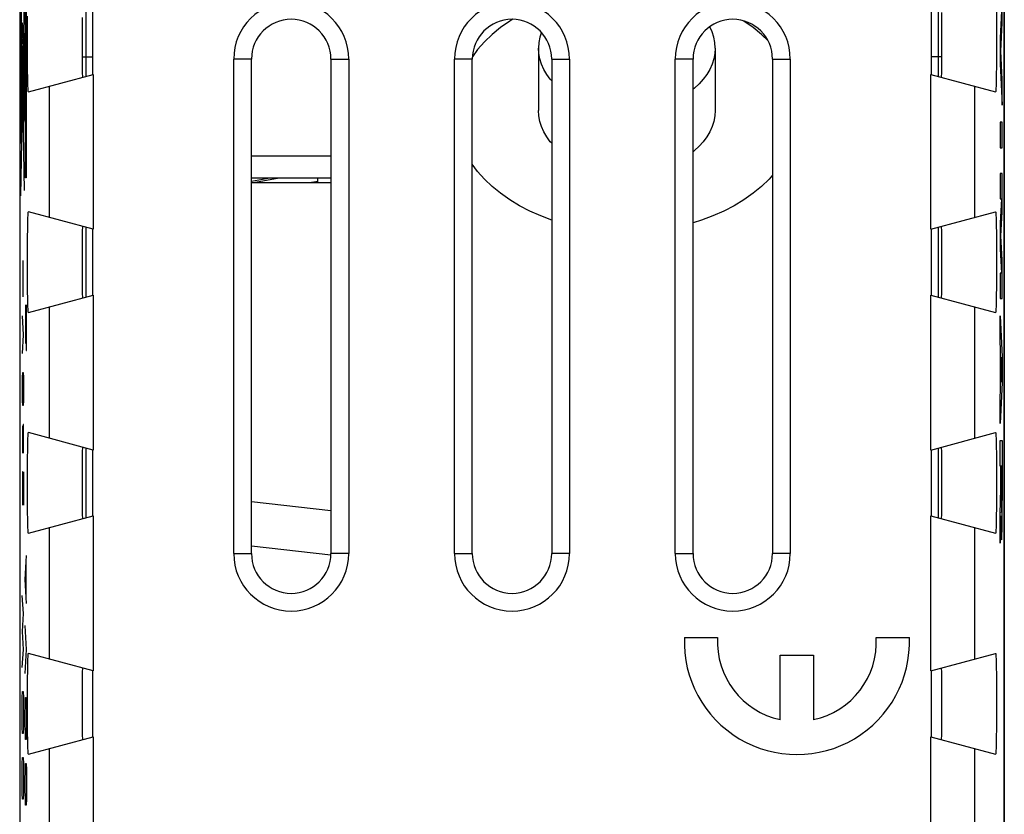
# Model space of a CAD drawing. Units: millimetres. Extents: x -11.2 to 11.2, y -23.7 to 25.3.
# Drawn here: x -11.2 to 11.2, y -1.7 to 16.3 of the extents above; entities that cross this region are included whole.
import ezdxf

# ---------------------------------------------------------------- set-up
doc = ezdxf.new("R2010")
doc.units = ezdxf.units.MM
doc.header["$LTSCALE"] = 18.212741
doc.layers.get('0').update_dxf_attribs({"linetype": 'CONTINUOUS'})
for name, color, linetype in [('ASSI', 7, 'CONTINUOUS'), ('CURVE', 7, 'CONTINUOUS'), ('RACCORDO', 7, 'CONTINUOUS')]:
    doc.layers.add(name, color=color, linetype=linetype)

msp = doc.modelspace()

# ---------------------------------------------------------------- linework, layer by layer
at = {"color": 250, "linetype": 'CONTINUOUS'}
for p, q in [((-11.038, 12.451), (-11.126, 17.388)), ((-11.125, 12.327), (-11.038, 17.058)), ((-11.019, 12.734), (-11.019, 16.919)), ((-11.002, 16.919), (-11.002, 12.734)), ((-11.115, 16.155), (-11.115, 16.079)), ((-11.115, 16.079), (-11.114, 16.01)), ((-11.108, 16.154), (-11.109, 16.223)), ((-11.108, 16.079), (-11.108, 16.154)), ((-11.103, 15.895), (-11.103, 16.245)), ((-11.103, 16.245), (-11.097, 16.245)), ((-11.097, 16.245), (-11.097, 15.895)), ((-11.113, 15.903), (-11.114, 15.813)), ((-11.112, 15.93), (-11.113, 15.903)), ((-11.11, 13.517), (-11.11, 15.955)), ((-11.059, 15.707), (-11.109, 15.977)), ((-11.097, 15.895), (-11.103, 15.895)), ((-11.048, 15.753), (-11.049, 15.867)), ((-11.116, 15.643), (-11.117, 15.243)), ((-11.114, 15.813), (-11.116, 15.643)), ((-11.059, 15.754), (-11.059, 15.63)), ((-11.059, 15.63), (-11.058, 15.516)), ((-11.056, 15.719), (-11.056, 15.664)), ((-11.056, 15.664), (-11.055, 15.614)), ((-11.051, 15.719), (-11.051, 15.769)), ((-11.051, 15.664), (-11.051, 15.719)), ((-11.048, 15.629), (-11.048, 15.753)), ((-11.095, 14.615), (-11.095, 15.438)), ((-11.095, 15.438), (-11.091, 15.438)), ((-11.091, 15.438), (-11.091, 14.615)), ((-11.051, 14.052), (-11.051, 15.398)), ((-11.118, 14.67), (-11.118, 15.243)), ((-11.118, 15.243), (-11.114, 15.243)), ((-11.114, 15.243), (-11.114, 14.67)), ((-11.114, 14.67), (-11.118, 14.67)), ((-11.091, 14.615), (-11.095, 14.615)), ((-11.117, 14.386), (-11.115, 14.079)), ((-11.117, 14.045), (-11.117, 14.144)), ((-11.117, 14.144), (-11.11, 14.144)), ((-11.115, 14.079), (-11.114, 13.895)), ((-11.11, 13.758), (-11.051, 14.052)), ((-11.051, 14.226), (-11.048, 14.226)), ((-11.048, 14.109), (-11.051, 14.109)), ((-11.048, 14.226), (-11.048, 14.109)), ((-11.11, 14.045), (-11.117, 14.045)), ((-11.114, 13.895), (-11.113, 13.822)), ((-11.113, 13.822), (-11.112, 13.787)), ((-11.112, 13.787), (-11.112, 13.766)), ((-11.112, 13.766), (-11.111, 13.755)), ((-11.002, 12.734), (-11.019, 12.734)), ((3.905, 2.327), (4.655, 2.327)), ((8.249, 2.327), (9, 2.327)), ((6.077, 1.927), (6.827, 1.927)), ((6.077, 0.466), (6.077, 1.927)), ((6.827, 1.927), (6.827, 0.466))]:
    msp.add_line(p, q, dxfattribs=at)
at = {"color": 7, "linetype": 'CONTINUOUS'}
for p, q in [((-9.65, 16.617), (-9.65, 15.037)), ((9.65, 16.617), (9.65, 15.037)), ((-5.9, 12.627), (-4.1, 12.627)), ((-9.65, 11.617), (-9.65, 10.037)), ((9.65, 11.617), (9.65, 10.037)), ((-9.65, 6.617), (-9.65, 5.037)), ((9.65, 6.617), (9.65, 5.037)), ((-4.1, 5.195), (-5.9, 5.401)), ((-4.104, 4.189), (-5.9, 4.395))]:
    msp.add_line(p, q, dxfattribs=at)
at = {"color": 250, "linetype": 'CONTINUOUS'}
for points in [[(-11.112, 16.309), (-11.112, 16.306), (-11.113, 16.295), (-11.113, 16.277), (-11.114, 16.253), (-11.114, 16.224), (-11.115, 16.155)], [(-11.109, 16.223), (-11.109, 16.253), (-11.11, 16.277), (-11.11, 16.295), (-11.111, 16.305), (-11.112, 16.309)], [(-11.112, 15.924), (-11.111, 15.928), (-11.11, 15.939), (-11.11, 15.956), (-11.109, 15.981), (-11.109, 16.01), (-11.108, 16.079)], [(-11.114, 16.01), (-11.114, 15.981), (-11.113, 15.957), (-11.113, 15.939), (-11.112, 15.928), (-11.112, 15.924)], [(-11.053, 16.009), (-11.054, 16.003), (-11.055, 15.985), (-11.056, 15.956), (-11.057, 15.916), (-11.058, 15.868), (-11.059, 15.754)], [(-11.049, 15.867), (-11.049, 15.916), (-11.05, 15.955), (-11.051, 15.985), (-11.052, 16.003), (-11.053, 16.009)], [(-11.053, 15.832), (-11.054, 15.829), (-11.054, 15.821), (-11.054, 15.809), (-11.055, 15.791), (-11.055, 15.77), (-11.056, 15.719)], [(-11.055, 15.614), (-11.055, 15.592), (-11.054, 15.575), (-11.054, 15.562), (-11.054, 15.554), (-11.053, 15.551)], [(-11.051, 15.769), (-11.051, 15.791), (-11.052, 15.808), (-11.052, 15.821), (-11.053, 15.829), (-11.053, 15.832)], [(-11.053, 15.551), (-11.053, 15.554), (-11.052, 15.562), (-11.052, 15.574), (-11.051, 15.592), (-11.051, 15.613), (-11.051, 15.664)], [(-11.053, 15.374), (-11.052, 15.38), (-11.051, 15.398), (-11.05, 15.427), (-11.049, 15.467), (-11.049, 15.515), (-11.048, 15.629)], [(-11.058, 15.516), (-11.057, 15.467), (-11.056, 15.428), (-11.055, 15.398), (-11.054, 15.38), (-11.053, 15.374)], [(-11.117, 14.67), (-11.117, 14.644), (-11.117, 14.386)], [(-11.111, 13.755), (-11.111, 13.75), (-11.111, 13.745), (-11.111, 13.741), (-11.111, 13.738), (-11.11, 13.736), (-11.11, 13.734), (-11.11, 13.733), (-11.11, 13.733)]]:
    msp.add_lwpolyline(points, dxfattribs=at)
for major_axis, start_param, end_param in [((0, 2.55), 7.814755, 11.0348), ((0, 1.8), 1.515212, 2.931722), ((0, 1.8), -2.931722, -1.515211)]:
    msp.add_ellipse((6.452, 2.227), major_axis=major_axis, ratio=0.999848, start_param=start_param, end_param=end_param, dxfattribs=at)
at = {"layer": 'ASSI', "color": 7, "linetype": 'CONTINUOUS'}
for p, q in [((-11.15, 18.498), (-11.15, -16.845)), ((11.15, -16.845), (11.15, 18.498)), ((-9.5, 16.577), (-9.5, 15.077)), ((9.5, 15.077), (9.5, 16.577)), ((-10.973, 16.201), (-10.971, 16.398)), ((-9.734, 16.37), (-9.736, 16.078)), ((9.735, 16.305), (9.733, 16.484)), ((9.736, 15.996), (9.735, 16.305)), ((10.97, 16.49), (10.972, 16.302)), ((10.972, 16.302), (10.973, 16.096)), ((-10.973, 15.989), (-10.973, 16.201)), ((-9.736, 16.078), (-9.736, 15.657)), ((10.973, 16.096), (10.974, 15.881)), ((-10.974, 15.772), (-10.973, 15.989)), ((9.736, 15.575), (9.736, 15.996)), ((10.974, 15.881), (10.973, 15.665)), ((-10.973, 15.558), (-10.974, 15.772)), ((-9.736, 15.657), (-9.735, 15.349)), ((0.6, 15.676), (0.6, 14.262)), ((4.6, 15.676), (4.6, 14.262)), ((10.973, 15.665), (10.973, 15.452)), ((-10.972, 15.351), (-10.973, 15.558)), ((-6.302, 4.227), (-6.302, 15.427)), ((-5.9, 4.227), (-5.9, 15.427)), ((-4.1, 15.427), (-4.1, 4.227)), ((-3.698, 15.427), (-3.698, 4.227)), ((-1.302, 4.227), (-1.302, 15.427)), ((-0.9, 4.227), (-0.9, 15.427)), ((0.9, 15.427), (0.9, 4.227)), ((1.302, 15.427), (1.302, 4.227)), ((3.698, 4.227), (3.698, 15.427)), ((4.1, 4.227), (4.1, 15.427)), ((5.9, 15.427), (5.9, 4.227)), ((6.302, 15.427), (6.302, 4.227)), ((9.734, 15.283), (9.736, 15.575)), ((10.973, 15.452), (10.971, 15.255)), ((-10.97, 15.164), (-10.972, 15.351)), ((-9.735, 15.349), (-9.733, 15.17)), ((-9.733, 15.17), (-9.732, 15.085)), ((9.733, 15.17), (9.734, 15.283)), ((10.971, 15.255), (10.969, 15.079)), ((-10.967, 15.001), (-10.97, 15.164)), ((-10.964, 14.866), (-10.967, 15.001)), ((-10.954, 14.687), (-9.487, 15.08)), ((9.487, 15.08), (10.954, 14.687)), ((-9.487, 11.573), (-10.954, 11.966)), ((9.487, 11.573), (10.954, 11.966)), ((10.964, 11.788), (10.967, 11.653)), ((10.967, 11.653), (10.97, 11.49)), ((-10.973, 11.201), (-10.971, 11.398)), ((-10.971, 11.398), (-10.969, 11.575)), ((-9.733, 11.484), (-9.734, 11.37)), ((-9.5, 11.577), (-9.5, 10.077)), ((9.5, 10.077), (9.5, 11.577)), ((9.733, 11.484), (9.732, 11.569)), ((9.735, 11.305), (9.733, 11.484)), ((10.97, 11.49), (10.972, 11.302)), ((-10.973, 10.989), (-10.973, 11.201)), ((-9.734, 11.37), (-9.736, 11.078)), ((9.736, 10.996), (9.735, 11.305)), ((10.972, 11.302), (10.973, 11.096)), ((-10.974, 10.772), (-10.973, 10.989)), ((-9.736, 11.078), (-9.736, 10.657)), ((9.736, 10.575), (9.736, 10.996)), ((10.973, 11.096), (10.974, 10.881)), ((-10.973, 10.558), (-10.974, 10.772)), ((10.974, 10.881), (10.973, 10.665)), ((-10.972, 10.351), (-10.973, 10.558)), ((-9.736, 10.657), (-9.735, 10.349)), ((9.734, 10.283), (9.736, 10.575)), ((10.973, 10.665), (10.973, 10.452)), ((-10.97, 10.164), (-10.972, 10.351)), ((-9.735, 10.349), (-9.733, 10.17)), ((9.733, 10.17), (9.734, 10.283)), ((10.973, 10.452), (10.971, 10.255)), ((-10.967, 10.001), (-10.97, 10.164)), ((-10.954, 9.687), (-9.487, 10.08)), ((-9.733, 10.17), (-9.732, 10.085)), ((9.487, 10.08), (10.954, 9.687)), ((10.971, 10.255), (10.969, 10.079)), ((-10.964, 9.866), (-10.967, 10.001)), ((-9.487, 6.573), (-10.954, 6.966)), ((9.487, 6.573), (10.954, 6.966)), ((10.964, 6.788), (10.967, 6.653)), ((-10.971, 6.398), (-10.969, 6.575)), ((-9.733, 6.484), (-9.734, 6.37)), ((-9.5, 6.577), (-9.5, 5.077)), ((9.5, 5.077), (9.5, 6.577)), ((9.733, 6.484), (9.732, 6.569)), ((9.735, 6.305), (9.733, 6.484)), ((10.967, 6.653), (10.97, 6.49)), ((10.97, 6.49), (10.972, 6.302)), ((-10.973, 6.201), (-10.971, 6.398)), ((-9.734, 6.37), (-9.736, 6.078)), ((9.736, 5.996), (9.735, 6.305)), ((10.972, 6.302), (10.973, 6.096)), ((-10.973, 5.989), (-10.973, 6.201)), ((-9.736, 6.078), (-9.736, 5.657)), ((10.973, 6.096), (10.974, 5.881)), ((-10.974, 5.772), (-10.973, 5.989)), ((9.736, 5.575), (9.736, 5.996)), ((10.974, 5.881), (10.973, 5.665)), ((-10.973, 5.558), (-10.974, 5.772)), ((-9.736, 5.657), (-9.735, 5.349)), ((9.734, 5.283), (9.736, 5.575)), ((10.973, 5.665), (10.973, 5.452)), ((-10.972, 5.351), (-10.973, 5.558)), ((10.973, 5.452), (10.971, 5.255)), ((-10.97, 5.164), (-10.972, 5.351)), ((-10.967, 5.001), (-10.97, 5.164)), ((-9.735, 5.349), (-9.733, 5.17)), ((-9.733, 5.17), (-9.732, 5.085)), ((9.733, 5.17), (9.734, 5.283)), ((10.971, 5.255), (10.969, 5.079)), ((-10.964, 4.866), (-10.967, 5.001)), ((-10.954, 4.687), (-9.487, 5.08)), ((9.487, 5.08), (10.954, 4.687)), ((-9.487, 1.573), (-10.954, 1.966)), ((9.487, 1.573), (10.954, 1.966)), ((10.964, 1.788), (10.967, 1.653)), ((-10.971, 1.398), (-10.969, 1.575)), ((-9.5, 1.577), (-9.5, 0.077)), ((9.5, 0.077), (9.5, 1.577)), ((9.733, 1.484), (9.732, 1.569)), ((10.967, 1.653), (10.97, 1.49)), ((-10.973, 1.201), (-10.971, 1.398)), ((-9.734, 1.37), (-9.736, 1.078)), ((-9.733, 1.484), (-9.734, 1.37)), ((9.735, 1.305), (9.733, 1.484)), ((10.97, 1.49), (10.972, 1.302)), ((-10.973, 0.989), (-10.973, 1.201)), ((9.736, 0.996), (9.735, 1.305)), ((10.972, 1.302), (10.973, 1.096)), ((-10.974, 0.772), (-10.973, 0.989)), ((-9.736, 1.078), (-9.736, 0.657)), ((9.736, 0.575), (9.736, 0.996)), ((10.973, 1.096), (10.974, 0.881)), ((-10.973, 0.558), (-10.974, 0.772)), ((10.974, 0.881), (10.973, 0.665)), ((-10.972, 0.351), (-10.973, 0.558)), ((-9.736, 0.657), (-9.735, 0.349)), ((9.734, 0.283), (9.736, 0.575)), ((10.973, 0.452), (10.971, 0.255)), ((10.973, 0.665), (10.973, 0.452)), ((-10.97, 0.164), (-10.972, 0.351)), ((-9.735, 0.349), (-9.733, 0.17)), ((9.733, 0.17), (9.734, 0.283)), ((10.971, 0.255), (10.969, 0.079)), ((-10.967, 0.001), (-10.97, 0.164)), ((-10.964, -0.134), (-10.967, 0.001)), ((-10.954, -0.313), (-9.487, 0.08)), ((-9.733, 0.17), (-9.732, 0.085)), ((9.487, 0.08), (10.954, -0.313))]:
    msp.add_line(p, q, dxfattribs=at)
at = {"layer": 'ASSI', "color": 250, "linetype": 'CONTINUOUS'}
for p, q in [((-9.735, 15.477), (-9.5, 15.477)), ((-5.9, 15.427), (-6.302, 15.427)), ((-4.1, 15.427), (-3.698, 15.427)), ((-0.9, 15.427), (-1.302, 15.427)), ((0.9, 15.427), (1.302, 15.427)), ((4.1, 15.427), (3.698, 15.427)), ((5.9, 15.427), (6.302, 15.427)), ((9.735, 15.477), (9.5, 15.477)), ((-9.487, 15.08), (-9.487, 11.573)), ((9.487, 11.573), (9.487, 15.08)), ((-10.486, 14.812), (-10.486, 11.841)), ((10.486, 11.841), (10.486, 14.812)), ((-9.487, 10.08), (-9.487, 6.573)), ((9.487, 6.573), (9.487, 10.08)), ((-10.486, 9.812), (-10.486, 6.841)), ((10.486, 6.841), (10.486, 9.812)), ((-9.487, 5.08), (-9.487, 1.573)), ((9.487, 1.573), (9.487, 5.08)), ((-10.486, 4.812), (-10.486, 1.841)), ((10.486, 1.841), (10.486, 4.812)), ((-6.302, 4.227), (-5.9, 4.227)), ((-3.698, 4.227), (-4.1, 4.227)), ((-1.302, 4.227), (-0.9, 4.227)), ((1.302, 4.227), (0.9, 4.227)), ((3.698, 4.227), (4.1, 4.227)), ((6.302, 4.227), (5.9, 4.227)), ((-9.487, 0.08), (-9.487, -3.427)), ((9.487, -2.058), (9.487, 0.08)), ((-10.486, -0.188), (-10.486, -3.159)), ((10.486, -2.046), (10.486, -0.188))]:
    msp.add_line(p, q, dxfattribs=at)
at = {"layer": 'ASSI', "color": 7, "linetype": 'CONTINUOUS'}
for points in [[(0.018, 16.326), (-0.052, 16.284), (-0.259, 16.137), (-0.449, 15.981), (-0.622, 15.816), (-0.778, 15.64), (-0.898, 15.479)], [(5.802, 15.835), (5.649, 15.981), (5.459, 16.137), (5.252, 16.284), (5.235, 16.294)], [(4.6, 15.676), (4.592, 15.801), (4.569, 15.923), (4.532, 16.042), (4.479, 16.159), (4.479, 16.16)], [(0.665, 16.032), (0.631, 15.923), (0.608, 15.801), (0.6, 15.676)], [(0.9, 14.933), (0.868, 14.969), (0.788, 15.078), (0.721, 15.193), (0.668, 15.31), (0.631, 15.429), (0.608, 15.551), (0.6, 15.676)], [(4.6, 15.676), (4.592, 15.551), (4.569, 15.429), (4.532, 15.31), (4.479, 15.193), (4.412, 15.078), (4.332, 14.969), (4.238, 14.865), (4.132, 14.767), (4.1, 14.742)], [(9.729, 15.015), (9.73, 15.02), (9.731, 15.033), (9.731, 15.055), (9.732, 15.085), (9.733, 15.17)], [(-9.732, 15.085), (-9.731, 15.055), (-9.731, 15.033), (-9.73, 15.02), (-9.729, 15.015)], [(10.969, 15.079), (10.966, 14.929), (10.964, 14.866), (10.963, 14.812), (10.961, 14.767), (10.959, 14.732), (10.957, 14.707), (10.956, 14.692), (10.954, 14.687)], [(-10.954, 14.687), (-10.956, 14.692), (-10.957, 14.707), (-10.959, 14.732), (-10.961, 14.767), (-10.963, 14.812), (-10.964, 14.866)], [(0.9, 13.519), (0.868, 13.555), (0.788, 13.664), (0.721, 13.778), (0.668, 13.896), (0.631, 14.015), (0.608, 14.137), (0.6, 14.262)], [(4.6, 14.262), (4.592, 14.137), (4.569, 14.015), (4.532, 13.896), (4.479, 13.778), (4.412, 13.664), (4.332, 13.555), (4.238, 13.451), (4.132, 13.353), (4.1, 13.328)], [(0.9, 11.78), (0.651, 11.873), (0.403, 11.984), (0.168, 12.106), (-0.052, 12.24), (-0.259, 12.386), (-0.449, 12.542), (-0.622, 12.708), (-0.778, 12.883), (-0.9, 13.047)], [(5.9, 12.796), (5.822, 12.708), (5.649, 12.542), (5.459, 12.386), (5.252, 12.24), (5.032, 12.106), (4.797, 11.984), (4.549, 11.873), (4.292, 11.777), (4.1, 11.718)], [(-10.969, 11.575), (-10.966, 11.725), (-10.964, 11.788), (-10.963, 11.841), (-10.961, 11.886), (-10.959, 11.921), (-10.957, 11.946), (-10.956, 11.961), (-10.954, 11.966)], [(10.954, 11.966), (10.956, 11.961), (10.957, 11.946), (10.959, 11.921), (10.961, 11.886), (10.963, 11.841), (10.964, 11.788)], [(-9.729, 11.638), (-9.73, 11.634), (-9.731, 11.62), (-9.731, 11.599), (-9.732, 11.569), (-9.733, 11.484)], [(9.732, 11.569), (9.731, 11.599), (9.731, 11.62), (9.73, 11.634), (9.729, 11.638)], [(-9.732, 10.085), (-9.731, 10.055), (-9.731, 10.033), (-9.73, 10.02), (-9.729, 10.015)], [(9.729, 10.015), (9.73, 10.02), (9.731, 10.033), (9.731, 10.055), (9.732, 10.085), (9.733, 10.17)], [(10.969, 10.079), (10.966, 9.929), (10.964, 9.866), (10.963, 9.812), (10.961, 9.767), (10.959, 9.732), (10.957, 9.707), (10.956, 9.692), (10.954, 9.687)], [(-10.954, 9.687), (-10.956, 9.692), (-10.957, 9.707), (-10.959, 9.732), (-10.961, 9.767), (-10.963, 9.812), (-10.964, 9.866)], [(-10.969, 6.575), (-10.966, 6.725), (-10.964, 6.788), (-10.963, 6.841), (-10.961, 6.886), (-10.959, 6.921), (-10.957, 6.946), (-10.956, 6.961), (-10.954, 6.966)], [(10.954, 6.966), (10.956, 6.961), (10.957, 6.946), (10.959, 6.921), (10.961, 6.886), (10.963, 6.841), (10.964, 6.788)], [(-9.729, 6.638), (-9.73, 6.634), (-9.731, 6.62), (-9.731, 6.599), (-9.732, 6.569), (-9.733, 6.484)], [(9.732, 6.569), (9.731, 6.599), (9.731, 6.62), (9.73, 6.634), (9.729, 6.638)], [(9.729, 5.015), (9.73, 5.02), (9.731, 5.033), (9.731, 5.055), (9.732, 5.085), (9.733, 5.17)], [(-9.732, 5.085), (-9.731, 5.055), (-9.731, 5.033), (-9.73, 5.02), (-9.729, 5.015)], [(10.969, 5.079), (10.966, 4.929), (10.964, 4.866), (10.963, 4.812), (10.961, 4.767), (10.959, 4.732), (10.957, 4.707), (10.956, 4.692), (10.954, 4.687)], [(-10.954, 4.687), (-10.956, 4.692), (-10.957, 4.707), (-10.959, 4.732), (-10.961, 4.767), (-10.963, 4.812), (-10.964, 4.866)], [(-10.969, 1.575), (-10.966, 1.725), (-10.964, 1.788), (-10.963, 1.841), (-10.961, 1.886), (-10.959, 1.921), (-10.957, 1.946), (-10.956, 1.961), (-10.954, 1.966)], [(10.954, 1.966), (10.956, 1.961), (10.957, 1.946), (10.959, 1.921), (10.961, 1.886), (10.963, 1.841), (10.964, 1.788)], [(-9.729, 1.638), (-9.73, 1.634), (-9.731, 1.62), (-9.731, 1.599), (-9.732, 1.569), (-9.733, 1.484)], [(9.732, 1.569), (9.731, 1.599), (9.731, 1.62), (9.73, 1.634), (9.729, 1.638)], [(-9.732, 0.085), (-9.731, 0.055), (-9.731, 0.033), (-9.73, 0.02), (-9.729, 0.015)], [(9.729, 0.015), (9.73, 0.02), (9.731, 0.033), (9.731, 0.055), (9.732, 0.085), (9.733, 0.17)], [(10.969, 0.079), (10.966, -0.071), (10.964, -0.134), (10.963, -0.188), (10.961, -0.233), (10.959, -0.268), (10.957, -0.293), (10.956, -0.308), (10.954, -0.313)], [(-10.954, -0.313), (-10.956, -0.308), (-10.957, -0.293), (-10.959, -0.268), (-10.961, -0.233), (-10.963, -0.188), (-10.964, -0.134)]]:
    msp.add_lwpolyline(points, dxfattribs=at)
for centre, radius, start, end in [((-5, 15.427), 1.302, 0, 180), ((0, 15.427), 1.302, 0, 180), ((5, 15.427), 1.302, 0, 180), ((-5, 15.427), 0.9, 0, 180), ((0, 15.427), 0.9, 0, 180), ((5, 15.427), 0.9, 0, 180), ((-5, 4.227), 1.302, 180, 360), ((-5, 4.227), 0.9, 180, 360), ((0, 4.227), 1.302, 180, 360), ((0, 4.227), 0.9, 180, 360), ((5, 4.227), 1.302, 180, 360), ((5, 4.227), 0.9, 180, 360)]:
    msp.add_arc(centre, radius, start, end, dxfattribs=at)
at = {"layer": 'CURVE', "color": 250, "linetype": 'CONTINUOUS'}
for p, q in [((11.105, 16.827), (11.054, 15.896)), ((11.105, 16.247), (11.105, 16.827)), ((11.07, 15.606), (11.105, 16.247)), ((11.054, 15.896), (11.054, 15.316)), ((-9.735, 15.477), (-9.5, 15.477)), ((9.735, 15.477), (9.5, 15.477)), ((11.105, 14.965), (11.07, 15.606)), ((11.054, 15.316), (11.105, 14.384)), ((11.105, 14.384), (11.105, 14.965)), ((11.054, 13.998), (11.054, 13.418)), ((11.105, 13.998), (11.054, 13.998)), ((11.105, 13.418), (11.105, 13.998)), ((11.054, 13.418), (11.105, 13.418)), ((11.054, 12.838), (11.054, 12.258)), ((11.105, 12.838), (11.054, 12.838)), ((11.105, 11.961), (11.105, 12.838)), ((11.087, 12.258), (11.054, 11.709)), ((11.054, 12.258), (11.087, 12.258)), ((11.072, 11.419), (11.105, 11.961)), ((11.054, 11.709), (11.054, 11.129)), ((11.105, 10.878), (11.072, 11.419)), ((11.054, 11.129), (11.087, 10.581)), ((-11.069, 10.577), (-11.071, 10.863)), ((11.105, 10.001), (11.105, 10.878)), ((-11.073, 10.291), (-11.069, 10.577)), ((11.054, 10.581), (11.054, 10.001)), ((11.087, 10.581), (11.054, 10.581)), ((-11.071, 10.041), (-11.073, 10.291)), ((-11.015, 9.858), (-11.017, 9.394)), ((-10.995, 9.755), (-10.997, 9.858)), ((11.054, 10.001), (11.105, 10.001)), ((-11.063, 9.184), (-11.089, 9.613)), ((-10.994, 9.6), (-10.995, 9.755)), ((-10.993, 9.394), (-10.994, 9.6)), ((11.054, 9.614), (11.105, 8.683)), ((11.054, 9.034), (11.054, 9.614)), ((-11.017, 9.394), (-11.017, 9.291)), ((-11.008, 9.394), (-11.007, 9.188)), ((-10.993, 9.239), (-10.993, 9.394)), ((-11.089, 8.755), (-11.063, 9.184)), ((-11.017, 9.291), (-11.017, 9.136)), ((-11.009, 9.085), (-11.008, 9.342)), ((-11.007, 9.188), (-11.005, 8.981)), ((-10.995, 8.981), (-10.993, 9.239)), ((-11.017, 9.136), (-11.015, 9.033)), ((-11.015, 9.033), (-11.013, 8.981)), ((-11.013, 8.981), (-11.012, 8.981)), ((-11.012, 8.981), (-11.01, 9.033)), ((-11.01, 9.033), (-11.009, 9.085)), ((-11.005, 8.981), (-11.004, 8.878)), ((-10.996, 8.878), (-10.995, 8.981)), ((11.064, 8.851), (11.054, 9.034)), ((-11.004, 8.878), (-11.001, 8.827)), ((-11.001, 8.827), (-10.999, 8.827)), ((-10.999, 8.827), (-10.996, 8.878)), ((11.064, 7.935), (11.064, 8.851)), ((11.089, 8.393), (11.074, 8.674)), ((11.074, 8.674), (11.074, 8.112)), ((11.105, 8.683), (11.105, 8.103)), ((-11.085, 8.22), (-11.081, 8.327)), ((-11.081, 8.327), (-11.07, 8.327)), ((-11.07, 8.327), (-11.066, 8.22)), ((11.074, 8.112), (11.089, 8.393)), ((-11.089, 8.005), (-11.085, 8.22)), ((-11.066, 8.22), (-11.063, 8.005)), ((11.105, 8.103), (11.054, 7.172)), ((-11.089, 7.898), (-11.089, 8.005)), ((-11.085, 7.684), (-11.089, 7.898)), ((-11.063, 7.898), (-11.066, 7.684)), ((-11.063, 8.005), (-11.063, 7.898)), ((11.054, 7.752), (11.064, 7.935)), ((-11.081, 7.577), (-11.085, 7.684)), ((-11.066, 7.684), (-11.07, 7.577)), ((11.054, 7.172), (11.054, 7.752)), ((-11.07, 7.577), (-11.081, 7.577)), ((-11.074, 7.148), (-11.078, 6.934)), ((-11.065, 7.148), (-11.074, 7.148)), ((-11.063, 7.041), (-11.065, 7.148)), ((-11.085, 7.113), (-11.089, 6.934)), ((-11.089, 6.934), (-11.089, 6.505)), ((-11.08, 7.113), (-11.085, 7.113)), ((-11.078, 6.934), (-11.08, 7.113)), ((-11.078, 6.934), (-11.078, 6.72)), ((-11.063, 6.505), (-11.063, 7.041)), ((11.054, 6.785), (11.105, 6.785)), ((11.054, 6.205), (11.054, 6.785)), ((11.105, 6.785), (11.105, 5.427)), ((-11.085, 6.077), (-11.089, 5.863)), ((-11.081, 6.077), (-11.085, 6.077)), ((-11.063, 5.327), (-11.081, 6.077)), ((-11.063, 6.077), (-11.063, 5.327)), ((11.074, 6.205), (11.054, 6.205)), ((11.074, 5.699), (11.074, 6.205)), ((11.095, 6.213), (11.083, 6.213)), ((11.083, 6.213), (11.083, 5.439)), ((11.095, 5.438), (11.095, 6.213)), ((-11.089, 5.863), (-11.089, 5.541)), ((11.054, 5.118), (11.074, 5.699)), ((-11.089, 5.541), (-11.083, 5.327)), ((11.083, 5.439), (11.084, 5.312)), ((11.054, 4.464), (11.054, 5.118)), ((11.075, 5.082), (11.054, 4.464)), ((-11.026, 3.639), (-10.993, 4.182)), ((-11.002, 3.277), (-11.002, 4.001)), ((-10.993, 3.096), (-11.026, 3.639)), ((-11.063, 2.87), (-11.096, 3.277)), ((-11.086, 2.463), (-11.063, 2.87)), ((-11.063, 2.055), (-11.086, 2.463)), ((-10.993, 2.055), (-11.026, 2.598)), ((-11.096, 1.648), (-11.063, 2.055)), ((-11.026, 1.513), (-10.993, 2.055)), ((-11.096, 0.698), (-11.091, 0.97)), ((-11.091, 0.97), (-11.086, 1.105)), ((-11.086, 1.105), (-11.072, 1.105)), ((-11.072, 1.105), (-11.067, 0.97)), ((-11.067, 0.97), (-11.063, 0.698)), ((-11.021, 0.834), (-11.017, 0.97)), ((-11.017, 0.97), (-11.002, 0.97)), ((-11.002, 0.97), (-10.998, 0.834)), ((-11.096, 0.563), (-11.096, 0.698)), ((-11.063, 0.698), (-11.063, 0.563)), ((-11.026, 0.563), (-11.021, 0.834)), ((-10.998, 0.834), (-10.993, 0.563)), ((-11.091, 0.291), (-11.096, 0.563)), ((-11.063, 0.563), (-11.067, 0.291)), ((-11.026, 0.427), (-11.026, 0.563)), ((-10.993, 0.563), (-10.993, 0.427)), ((-11.086, 0.155), (-11.091, 0.291)), ((-11.067, 0.291), (-11.072, 0.155)), ((-11.021, 0.155), (-11.026, 0.427)), ((-10.993, 0.427), (-10.998, 0.155)), ((-11.072, 0.155), (-11.086, 0.155)), ((-11.017, 0.02), (-11.021, 0.155)), ((-11.002, 0.02), (-11.017, 0.02)), ((-10.998, 0.155), (-11.002, 0.02)), ((-11.091, -0.523), (-11.086, -0.387)), ((-11.086, -0.387), (-11.072, -0.387)), ((-11.072, -0.387), (-11.067, -0.523)), ((-11.096, -0.795), (-11.091, -0.523)), ((-11.067, -0.523), (-11.063, -0.795)), ((-11.026, -0.93), (-11.021, -0.659)), ((-11.021, -0.659), (-11.017, -0.523)), ((-11.017, -0.523), (-11.002, -0.523)), ((-11.002, -0.523), (-10.998, -0.659)), ((-10.998, -0.659), (-10.993, -0.93)), ((-11.096, -0.93), (-11.096, -0.795)), ((-11.063, -0.795), (-11.063, -0.93)), ((-11.091, -1.202), (-11.096, -0.93)), ((-11.063, -0.93), (-11.067, -1.202)), ((-11.026, -1.066), (-11.026, -0.93)), ((-11.021, -1.337), (-11.026, -1.066)), ((-10.993, -1.066), (-10.998, -1.337)), ((-10.993, -0.93), (-10.993, -1.066)), ((-11.086, -1.337), (-11.091, -1.202)), ((-11.072, -1.337), (-11.086, -1.337)), ((-11.067, -1.202), (-11.072, -1.337)), ((-11.017, -1.473), (-11.021, -1.337)), ((-10.998, -1.337), (-11.002, -1.473)), ((-11.002, -1.473), (-11.017, -1.473))]:
    msp.add_line(p, q, dxfattribs=at)
for points in [[(11.075, 5.082), (11.076, 4.919), (11.078, 4.778), (11.081, 4.664), (11.084, 4.586), (11.087, 4.544), (11.091, 4.541), (11.094, 4.579), (11.097, 4.653), (11.099, 4.762), (11.102, 4.9), (11.103, 5.06), (11.104, 5.24), (11.105, 5.427)], [(11.084, 5.312), (11.085, 5.258), (11.086, 5.214), (11.087, 5.182), (11.088, 5.162), (11.089, 5.155), (11.09, 5.161), (11.091, 5.181), (11.092, 5.214), (11.093, 5.258), (11.094, 5.311), (11.095, 5.438)]]:
    msp.add_lwpolyline(points, dxfattribs=at)
at = {"layer": 'RACCORDO', "color": 7, "linetype": 'CONTINUOUS'}
for p, q in [((-11.15, 22.718), (-11.15, -21.064)), ((11.15, 22.718), (11.15, -21.064)), ((-9.5, 16.577), (-9.5, 15.077)), ((9.5, 15.077), (9.5, 16.577)), ((-10.973, 16.201), (-10.971, 16.398)), ((-9.734, 16.37), (-9.736, 16.078)), ((9.735, 16.305), (9.733, 16.484)), ((9.736, 15.996), (9.735, 16.305)), ((10.97, 16.49), (10.972, 16.302)), ((10.972, 16.302), (10.973, 16.096)), ((-10.973, 15.989), (-10.973, 16.201)), ((-9.736, 16.078), (-9.736, 15.657)), ((10.973, 16.096), (10.974, 15.881)), ((-10.974, 15.772), (-10.973, 15.989)), ((9.736, 15.575), (9.736, 15.996)), ((10.974, 15.881), (10.973, 15.665)), ((-10.973, 15.558), (-10.974, 15.772)), ((-9.736, 15.657), (-9.735, 15.349)), ((10.973, 15.665), (10.973, 15.452)), ((-10.972, 15.351), (-10.973, 15.558)), ((-6.302, 4.227), (-6.302, 15.427)), ((-5.9, 4.227), (-5.9, 15.427)), ((-4.1, 15.427), (-4.1, 4.227)), ((-3.698, 15.427), (-3.698, 4.227)), ((-1.302, 4.227), (-1.302, 15.427)), ((-0.9, 4.227), (-0.9, 15.427)), ((0.9, 15.427), (0.9, 4.227)), ((1.302, 15.427), (1.302, 4.227)), ((3.698, 4.227), (3.698, 15.427)), ((4.1, 4.227), (4.1, 15.427)), ((5.9, 15.427), (5.9, 4.227)), ((6.302, 15.427), (6.302, 4.227)), ((9.734, 15.283), (9.736, 15.575)), ((10.973, 15.452), (10.971, 15.255)), ((-10.97, 15.164), (-10.972, 15.351)), ((-9.735, 15.349), (-9.733, 15.17)), ((-9.733, 15.17), (-9.732, 15.085)), ((9.733, 15.17), (9.734, 15.283)), ((10.971, 15.255), (10.969, 15.079)), ((-10.967, 15.001), (-10.97, 15.164)), ((-10.964, 14.866), (-10.967, 15.001)), ((-10.954, 14.687), (-9.487, 15.08)), ((9.487, 15.08), (10.954, 14.687)), ((-4.1, 12.727), (-5.9, 12.727)), ((-4.4, 12.627), (-4.4, 12.727)), ((-4.583, 12.627), (-4.4, 12.66)), ((-9.487, 11.573), (-10.954, 11.966)), ((9.487, 11.573), (10.954, 11.966)), ((10.964, 11.788), (10.967, 11.653)), ((10.967, 11.653), (10.97, 11.49)), ((-10.973, 11.201), (-10.971, 11.398)), ((-10.971, 11.398), (-10.969, 11.575)), ((-9.733, 11.484), (-9.734, 11.37)), ((-9.5, 11.577), (-9.5, 10.077)), ((9.5, 10.077), (9.5, 11.577)), ((9.733, 11.484), (9.732, 11.569)), ((9.735, 11.305), (9.733, 11.484)), ((10.97, 11.49), (10.972, 11.302)), ((-10.973, 10.989), (-10.973, 11.201)), ((-9.734, 11.37), (-9.736, 11.078)), ((9.736, 10.996), (9.735, 11.305)), ((10.972, 11.302), (10.973, 11.096)), ((-10.974, 10.772), (-10.973, 10.989)), ((-9.736, 11.078), (-9.736, 10.657)), ((9.736, 10.575), (9.736, 10.996)), ((10.973, 11.096), (10.974, 10.881)), ((-10.973, 10.558), (-10.974, 10.772)), ((10.974, 10.881), (10.973, 10.665)), ((-10.972, 10.351), (-10.973, 10.558)), ((-9.736, 10.657), (-9.735, 10.349)), ((9.734, 10.283), (9.736, 10.575)), ((10.973, 10.665), (10.973, 10.452)), ((-10.97, 10.164), (-10.972, 10.351)), ((-9.735, 10.349), (-9.733, 10.17)), ((9.733, 10.17), (9.734, 10.283)), ((10.973, 10.452), (10.971, 10.255)), ((-10.967, 10.001), (-10.97, 10.164)), ((-10.954, 9.687), (-9.487, 10.08)), ((-9.733, 10.17), (-9.732, 10.085)), ((9.487, 10.08), (10.954, 9.687)), ((10.971, 10.255), (10.969, 10.079)), ((-10.964, 9.866), (-10.967, 10.001)), ((-9.487, 6.573), (-10.954, 6.966)), ((9.487, 6.573), (10.954, 6.966)), ((10.964, 6.788), (10.967, 6.653)), ((-10.971, 6.398), (-10.969, 6.575)), ((-9.733, 6.484), (-9.734, 6.37)), ((-9.5, 6.577), (-9.5, 5.077)), ((9.5, 5.077), (9.5, 6.577)), ((9.733, 6.484), (9.732, 6.569)), ((9.735, 6.305), (9.733, 6.484)), ((10.967, 6.653), (10.97, 6.49)), ((10.97, 6.49), (10.972, 6.302)), ((-10.973, 6.201), (-10.971, 6.398)), ((-9.734, 6.37), (-9.736, 6.078)), ((9.736, 5.996), (9.735, 6.305)), ((10.972, 6.302), (10.973, 6.096)), ((-10.973, 5.989), (-10.973, 6.201)), ((-9.736, 6.078), (-9.736, 5.657)), ((10.973, 6.096), (10.974, 5.881)), ((-10.974, 5.772), (-10.973, 5.989)), ((9.736, 5.575), (9.736, 5.996)), ((10.974, 5.881), (10.973, 5.665)), ((-10.973, 5.558), (-10.974, 5.772)), ((-9.736, 5.657), (-9.735, 5.349)), ((9.734, 5.283), (9.736, 5.575)), ((10.973, 5.665), (10.973, 5.452)), ((-10.972, 5.351), (-10.973, 5.558)), ((10.973, 5.452), (10.971, 5.255)), ((-10.97, 5.164), (-10.972, 5.351)), ((-10.967, 5.001), (-10.97, 5.164)), ((-9.735, 5.349), (-9.733, 5.17)), ((-9.733, 5.17), (-9.732, 5.085)), ((9.733, 5.17), (9.734, 5.283)), ((10.971, 5.255), (10.969, 5.079)), ((-10.964, 4.866), (-10.967, 5.001)), ((-10.954, 4.687), (-9.487, 5.08)), ((9.487, 5.08), (10.954, 4.687)), ((-9.487, 1.573), (-10.954, 1.966)), ((9.487, 1.573), (10.954, 1.966)), ((10.964, 1.788), (10.967, 1.653)), ((-10.971, 1.398), (-10.969, 1.575)), ((-9.5, 1.577), (-9.5, 0.077)), ((9.5, 0.077), (9.5, 1.577)), ((9.733, 1.484), (9.732, 1.569)), ((10.967, 1.653), (10.97, 1.49)), ((-10.973, 1.201), (-10.971, 1.398)), ((-9.734, 1.37), (-9.736, 1.078)), ((-9.733, 1.484), (-9.734, 1.37)), ((9.735, 1.305), (9.733, 1.484)), ((10.97, 1.49), (10.972, 1.302)), ((-10.973, 0.989), (-10.973, 1.201)), ((9.736, 0.996), (9.735, 1.305)), ((10.972, 1.302), (10.973, 1.096)), ((-10.974, 0.772), (-10.973, 0.989)), ((-9.736, 1.078), (-9.736, 0.657)), ((9.736, 0.575), (9.736, 0.996)), ((10.973, 1.096), (10.974, 0.881)), ((-10.973, 0.558), (-10.974, 0.772)), ((10.974, 0.881), (10.973, 0.665)), ((-10.972, 0.351), (-10.973, 0.558)), ((-9.736, 0.657), (-9.735, 0.349)), ((9.734, 0.283), (9.736, 0.575)), ((10.973, 0.452), (10.971, 0.255)), ((10.973, 0.665), (10.973, 0.452)), ((-10.97, 0.164), (-10.972, 0.351)), ((-9.735, 0.349), (-9.733, 0.17)), ((9.733, 0.17), (9.734, 0.283)), ((10.971, 0.255), (10.969, 0.079)), ((-10.967, 0.001), (-10.97, 0.164)), ((-10.964, -0.134), (-10.967, 0.001)), ((-10.954, -0.313), (-9.487, 0.08)), ((-9.733, 0.17), (-9.732, 0.085)), ((9.487, 0.08), (10.954, -0.313))]:
    msp.add_line(p, q, dxfattribs=at)
at = {"layer": 'RACCORDO', "color": 250, "linetype": 'CONTINUOUS'}
for p, q in [((-5.9, 15.427), (-6.302, 15.427)), ((-4.1, 15.427), (-3.698, 15.427)), ((-0.9, 15.427), (-1.302, 15.427)), ((0.9, 15.427), (1.302, 15.427)), ((4.1, 15.427), (3.698, 15.427)), ((5.9, 15.427), (6.302, 15.427)), ((-9.487, 15.08), (-9.487, 11.573)), ((9.487, 11.573), (9.487, 15.08)), ((-10.486, 14.812), (-10.486, 11.841)), ((10.486, 11.841), (10.486, 14.812)), ((-4.1, 13.227), (-5.9, 13.227)), ((-5.487, 12.727), (-5.9, 12.651)), ((-5.856, 12.627), (-5.311, 12.727)), ((-9.487, 10.08), (-9.487, 6.573)), ((9.487, 6.573), (9.487, 10.08)), ((-10.486, 9.812), (-10.486, 6.841)), ((10.486, 6.841), (10.486, 9.812)), ((-9.487, 5.08), (-9.487, 1.573)), ((9.487, 1.573), (9.487, 5.08)), ((-10.486, 4.812), (-10.486, 1.841)), ((10.486, 1.841), (10.486, 4.812)), ((-6.302, 4.227), (-5.9, 4.227)), ((-3.698, 4.227), (-4.1, 4.227)), ((-1.302, 4.227), (-0.9, 4.227)), ((1.302, 4.227), (0.9, 4.227)), ((3.698, 4.227), (4.1, 4.227)), ((6.302, 4.227), (5.9, 4.227)), ((-9.487, 0.08), (-9.487, -3.427)), ((9.487, -2.058), (9.487, 0.08)), ((-10.486, -0.188), (-10.486, -3.159)), ((10.486, -2.046), (10.486, -0.188))]:
    msp.add_line(p, q, dxfattribs=at)
at = {"layer": 'RACCORDO', "color": 7, "linetype": 'CONTINUOUS'}
for points in [[(9.729, 15.015), (9.73, 15.02), (9.731, 15.033), (9.731, 15.055), (9.732, 15.085), (9.733, 15.17)], [(-9.732, 15.085), (-9.731, 15.055), (-9.731, 15.033), (-9.73, 15.02), (-9.729, 15.015)], [(10.969, 15.079), (10.966, 14.929), (10.964, 14.866), (10.963, 14.812), (10.961, 14.767), (10.959, 14.732), (10.957, 14.707), (10.956, 14.692), (10.954, 14.687)], [(-10.954, 14.687), (-10.956, 14.692), (-10.957, 14.707), (-10.959, 14.732), (-10.961, 14.767), (-10.963, 14.812), (-10.964, 14.866)], [(-10.969, 11.575), (-10.966, 11.725), (-10.964, 11.788), (-10.963, 11.841), (-10.961, 11.886), (-10.959, 11.921), (-10.957, 11.946), (-10.956, 11.961), (-10.954, 11.966)], [(10.954, 11.966), (10.956, 11.961), (10.957, 11.946), (10.959, 11.921), (10.961, 11.886), (10.963, 11.841), (10.964, 11.788)], [(-9.729, 11.638), (-9.73, 11.634), (-9.731, 11.62), (-9.731, 11.599), (-9.732, 11.569), (-9.733, 11.484)], [(9.732, 11.569), (9.731, 11.599), (9.731, 11.62), (9.73, 11.634), (9.729, 11.638)], [(-9.732, 10.085), (-9.731, 10.055), (-9.731, 10.033), (-9.73, 10.02), (-9.729, 10.015)], [(9.729, 10.015), (9.73, 10.02), (9.731, 10.033), (9.731, 10.055), (9.732, 10.085), (9.733, 10.17)], [(10.969, 10.079), (10.966, 9.929), (10.964, 9.866), (10.963, 9.812), (10.961, 9.767), (10.959, 9.732), (10.957, 9.707), (10.956, 9.692), (10.954, 9.687)], [(-10.954, 9.687), (-10.956, 9.692), (-10.957, 9.707), (-10.959, 9.732), (-10.961, 9.767), (-10.963, 9.812), (-10.964, 9.866)], [(-10.969, 6.575), (-10.966, 6.725), (-10.964, 6.788), (-10.963, 6.841), (-10.961, 6.886), (-10.959, 6.921), (-10.957, 6.946), (-10.956, 6.961), (-10.954, 6.966)], [(10.954, 6.966), (10.956, 6.961), (10.957, 6.946), (10.959, 6.921), (10.961, 6.886), (10.963, 6.841), (10.964, 6.788)], [(-9.729, 6.638), (-9.73, 6.634), (-9.731, 6.62), (-9.731, 6.599), (-9.732, 6.569), (-9.733, 6.484)], [(9.732, 6.569), (9.731, 6.599), (9.731, 6.62), (9.73, 6.634), (9.729, 6.638)], [(9.729, 5.015), (9.73, 5.02), (9.731, 5.033), (9.731, 5.055), (9.732, 5.085), (9.733, 5.17)], [(-9.732, 5.085), (-9.731, 5.055), (-9.731, 5.033), (-9.73, 5.02), (-9.729, 5.015)], [(10.969, 5.079), (10.966, 4.929), (10.964, 4.866), (10.963, 4.812), (10.961, 4.767), (10.959, 4.732), (10.957, 4.707), (10.956, 4.692), (10.954, 4.687)], [(-10.954, 4.687), (-10.956, 4.692), (-10.957, 4.707), (-10.959, 4.732), (-10.961, 4.767), (-10.963, 4.812), (-10.964, 4.866)], [(-10.969, 1.575), (-10.966, 1.725), (-10.964, 1.788), (-10.963, 1.841), (-10.961, 1.886), (-10.959, 1.921), (-10.957, 1.946), (-10.956, 1.961), (-10.954, 1.966)], [(10.954, 1.966), (10.956, 1.961), (10.957, 1.946), (10.959, 1.921), (10.961, 1.886), (10.963, 1.841), (10.964, 1.788)], [(-9.729, 1.638), (-9.73, 1.634), (-9.731, 1.62), (-9.731, 1.599), (-9.732, 1.569), (-9.733, 1.484)], [(9.732, 1.569), (9.731, 1.599), (9.731, 1.62), (9.73, 1.634), (9.729, 1.638)], [(-9.732, 0.085), (-9.731, 0.055), (-9.731, 0.033), (-9.73, 0.02), (-9.729, 0.015)], [(9.729, 0.015), (9.73, 0.02), (9.731, 0.033), (9.731, 0.055), (9.732, 0.085), (9.733, 0.17)], [(10.969, 0.079), (10.966, -0.071), (10.964, -0.134), (10.963, -0.188), (10.961, -0.233), (10.959, -0.268), (10.957, -0.293), (10.956, -0.308), (10.954, -0.313)], [(-10.954, -0.313), (-10.956, -0.308), (-10.957, -0.293), (-10.959, -0.268), (-10.961, -0.233), (-10.963, -0.188), (-10.964, -0.134)]]:
    msp.add_lwpolyline(points, dxfattribs=at)
for centre, radius, start, end in [((-5, 15.427), 1.302, 0, 180), ((0, 15.427), 1.302, 0, 180), ((5, 15.427), 1.302, 0, 180), ((-5, 15.427), 0.9, 0, 180), ((0, 15.427), 0.9, 0, 180), ((5, 15.427), 0.9, 0, 180), ((-5, 4.227), 1.302, 180, 360), ((-5, 4.227), 0.9, 180, 360), ((0, 4.227), 1.302, 180, 360), ((0, 4.227), 0.9, 180, 360), ((5, 4.227), 1.302, 180, 360), ((5, 4.227), 0.9, 180, 360)]:
    msp.add_arc(centre, radius, start, end, dxfattribs=at)

doc.saveas('drawing.dxf')
